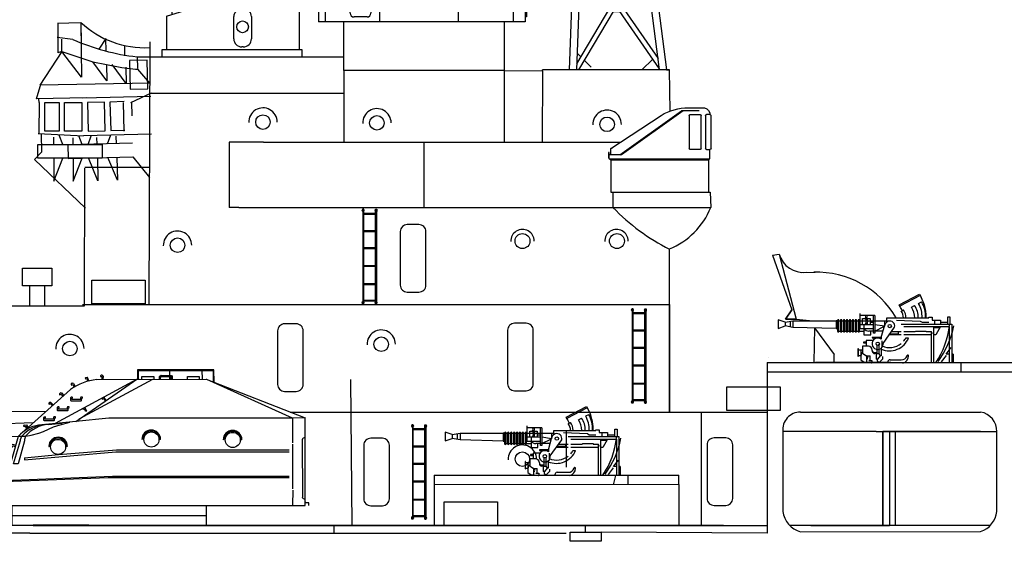
# Model space of a CAD drawing. Extents: x -7350 to -6592, y -3047 to -2699.
# Drawn here: x -7051 to -6990, y -2874 to -2842 of the extents above; entities that cross this region are included whole.
import ezdxf

# ---------------------------------------------------------------- set-up
doc = ezdxf.new("R2010")
doc.units = 0
doc.layers.get('0').update_dxf_attribs({"linetype": 'CONTINUOUS'})
doc.layers.add('1', color=7, linetype='CONTINUOUS')

# ---------------------------------------------------------------- blocks, each defined once
blk = doc.blocks.new('pa29_2')
at = {"layer": '1', "color": 7, "linetype": 'Continuous'}
for p, q in [((-1.175, 8.288), (0.602, 9.443)), ((3.41, 2.491), (-0.287, 8.866)), ((2.476, 1.953), (-1.175, 8.288)), ((-0.559, 7.22), (1.28, 8.28)), ((2.549, 6.106), (0.697, 5.039)), ((-0.347, 1.782), (-0.347, 4.88)), ((-0.347, 4.88), (0.122, 4.816)), ((0.347, 1.796), (0.122, 4.816)), ((1.954, 2.858), (3.794, 3.918)), ((4.344, 3.03), (2.476, 1.953)), ((-0.878, 0), (-0.347, 1.782)), ((-0.347, 1.782), (0.347, 1.796)), ((0.347, 1.796), (-0.347, 1.782)), ((-0.347, 1.782), (-0.347, 0)), ((-0.347, 0), (-0.347, 1.782)), ((0, 1.789), (0.347, 1.796)), ((0, 0), (0, 1.789)), ((0.347, 1.796), (0.347, 0)), ((0.347, 0), (0.347, 1.796)), ((0.347, 1.796), (0.347, 0)), ((0.347, 1.796), (0.874, 0)), ((0.874, 0), (0.347, 1.796)), ((0, 0), (-2.541, 0)), ((0, 0), (2.541, 0))]:
    blk.add_line(p, q, dxfattribs=at)
blk.add_circle((-0.112, 4.848), 0.188, dxfattribs=at)
blk.add_arc((9.877, 10.437), 11.259, 191.00604, 228.90206, dxfattribs=at)
blk = doc.blocks.new('pa24_2')
for p, q in [((-3.82, 6.531), (3.709, 6.531)), ((-3.82, 6.531), (-3.82, 2.128)), ((-1.946, 6.531), (-1.946, 2.128)), ((0, 6.531), (0, 2.128)), ((1.818, 2.128), (1.818, 6.531)), ((3.709, 6.531), (3.709, 2.128)), ((3.709, 5.816), (-3.82, 5.816)), ((-3.82, 4.811), (3.709, 4.811)), ((-3.82, 4.329), (-0.583, 1.71)), ((-3.82, 4.329), (3.709, 4.329)), ((-0.583, 1.71), (-1.946, 4.329)), ((-1.946, 4.329), (1.818, 4.329)), ((1.818, 4.329), (0.496, 1.71)), ((3.709, 4.329), (0.496, 1.71)), ((-3.82, 2.128), (3.709, 2.128)), ((-3.82, 2.128), (-1.951, 1.71)), ((-0.496, 2.128), (-0.583, 1.71)), ((3.709, 2.128), (-0.073, 2.128)), ((0.4, 2.128), (0.496, 1.71)), ((1.762, 1.71), (3.709, 2.128)), ((1.762, 1.71), (-1.951, 1.71)), ((-1.951, 1.71), (-1.951, 1.525)), ((1.762, 1.525), (-1.951, 1.525)), ((-1.758, 1.71), (-1.758, 1.71)), ((-0.621, 1.525), (-0.92, 0.073)), ((0.539, 1.525), (0.873, 0.073)), ((1.762, 1.71), (1.762, 1.525)), ((-3.25, 0.073), (-3.351, 0)), ((-3.286, 0), (3.286, 0)), ((-0.92, 0.073), (-3.25, 0.073)), ((3.202, 0.073), (0.873, 0.073)), ((3.202, 0.073), (3.286, 0))]:
    blk.add_line(p, q)
blk = doc.blocks.new('BLK76', base_point=(201.846, 275.986))
at = {"layer": '1', "color": 7, "linetype": 'Continuous'}
for p, q in [((206.265, 321.673), (206.265, 319.124)), ((207.027, 319.124), (207.027, 320.033)), ((207.027, 320.033), (207.789, 320.033)), ((207.789, 320.033), (207.789, 319.124)), ((207.789, 319.124), (206.265, 319.124)), ((212.661, 275.986), (207.027, 319.124)), ((207.412, 319.124), (213.091, 275.986)), ((203.881, 313.938), (208.278, 309.541)), ((206.744, 311.075), (207.899, 311.075)), ((207.138, 275.986), (208.296, 309.139)), ((208.633, 306.577), (207.565, 275.986)), ((209.23, 305.308), (215.601, 305.308)), ((209.23, 305.002), (209.23, 305.308)), ((214.282, 305.308), (214.282, 305.617)), ((214.282, 305.617), (215.135, 305.617)), ((215.135, 305.308), (215.135, 305.617)), ((215.601, 305.308), (215.601, 305.002)), ((201.846, 305.002), (207.939, 298.909)), ((209.23, 305.002), (215.601, 305.002)), ((209.558, 305.002), (209.676, 304.1)), ((210.131, 305.002), (210.237, 304.199)), ((210.705, 305.002), (210.797, 304.298)), ((211.278, 305.002), (211.358, 304.397)), ((211.852, 305.002), (211.919, 304.496)), ((212.426, 305.002), (212.497, 304.598)), ((213.817, 304.83), (213.817, 305.002)), ((209.633, 298.526), (208.151, 292.774)), ((208.352, 298.526), (209.693, 298.526)), ((208.362, 298.81), (209.656, 298.81)), ((208.579, 298.526), (210.342, 293.596)), ((210.537, 291.785), (208.332, 297.949)), ((208.337, 291.785), (209.846, 297.644)), ((215.414, 292.351), (213.992, 292.351)), ((214.282, 292.338), (214.282, 291.752)), ((215.129, 292.351), (215.129, 291.67)), ((207.859, 284.403), (210.533, 291.5)), ((210.618, 291.5), (208.107, 291.5)), ((208.117, 291.785), (210.581, 291.785)), ((208.383, 291.5), (211.484, 284.921)), ((215.601, 291.445), (211.015, 291.445)), ((215.601, 291.274), (211.181, 290.494)), ((211.342, 291.445), (211.461, 290.544)), ((211.916, 291.445), (212.022, 290.642)), ((212.49, 291.445), (212.582, 290.741)), ((213.063, 291.445), (213.143, 290.84)), ((213.637, 291.445), (213.703, 290.939)), ((214.21, 291.445), (214.282, 291.041)), ((215.601, 291.445), (215.601, 291.274)), ((210.714, 290.771), (208.063, 283.737)), ((211.571, 283.737), (208.093, 291.114)), ((211.678, 283.452), (207.826, 283.452)), ((207.836, 283.737), (211.64, 283.737)), ((207.888, 283.452), (212.569, 276.68)), ((208.508, 283.452), (208.239, 283.183)), ((211.036, 283.452), (211.509, 282.98)), ((207.578, 276.368), (211.698, 283.298)), ((211.758, 282.842), (207.682, 275.986)), ((212.651, 276.062), (207.812, 283.062)), ((209.684, 281.008), (210.337, 281.008)), ((209.541, 280.56), (209.541, 279.67)), ((210.448, 280.639), (210.448, 279.749)), ((210.243, 279.545), (209.798, 279.545)), ((207.601, 277.013), (207.827, 276.787)), ((208.035, 276.579), (208.466, 276.148)), ((212.241, 276.655), (211.572, 275.986))]:
    blk.add_line(p, q, dxfattribs=at)
at = {"layer": '1', "color": 7, "linetype": 'Continuous', "transparency": 33554661}
for p, q in [((209.676, 304.1), (215.601, 305.002)), ((210.143, 298.378), (212.639, 304.551)), ((212.957, 304.629), (210.414, 298.37)), ((212.639, 304.551), (212.957, 304.629)), ((209.846, 297.644), (210.143, 298.378)), ((210.143, 298.378), (210.56, 298.376)), ((210.56, 298.376), (210.251, 297.555)), ((210.251, 297.555), (209.844, 297.555)), ((210.251, 297.555), (210.251, 297.555)), ((211.015, 291.598), (211.015, 291.598)), ((214.257, 291.596), (211.015, 291.598)), ((217.918, 291.445), (212.101, 283.508)), ((215.601, 291.445), (220.829, 291.445)), ((217.657, 291.647), (217.657, 291.647)), ((220.829, 291.596), (220.829, 291.445)), ((211.678, 283.452), (212.101, 283.508)), ((211.698, 283.298), (211.678, 283.452))]:
    blk.add_line(p, q, dxfattribs=at)
for name, p in [('pa29_2', (213.103, 305.298)), ('pa24_2', (217.543, 291.596))]:
    blk.add_blockref(name, p, dxfattribs=at)
blk = doc.blocks.new('H_pa5_2')
at = {"layer": '1', "color": 7, "linetype": 'Continuous'}
for p, q in [((-1.35, 9.08), (-1.443, 9.053)), ((-1.314, 9.068), (-1.35, 9.08)), ((-1.249, 8.87), (-1.314, 9.068)), ((-0.492, 9.216), (-0.52, 9.183)), ((-0.52, 9.183), (-0.52, 9.143)), ((-0.52, 9.143), (-0.482, 9.139)), ((-0.43, 9.219), (-0.492, 9.216)), ((-0.482, 9.139), (-0.438, 9.141)), ((-0.435, 9.139), (-0.437, 8.958)), ((-0.393, 9.188), (-0.43, 9.219)), ((-0.371, 9.164), (-0.393, 9.188)), ((-0.368, 9.165), (-0.373, 8.95)), ((6.436, 9.536), (1.736, 9.54)), ((1.736, 9.54), (1.74, 8.971)), ((6.411, 9.485), (1.778, 9.477)), ((1.778, 9.477), (1.778, 8.975)), ((2.01, 8.975), (2.018, 9.144)), ((2.018, 9.144), (2.747, 9.139)), ((2.747, 9.139), (2.739, 8.983)), ((3.097, 9.139), (3.131, 9.177)), ((3.101, 8.983), (3.097, 9.139)), ((3.131, 9.177), (3.198, 9.215)), ((3.165, 8.971), (3.169, 9.131)), ((3.169, 9.131), (3.801, 9.139)), ((3.198, 9.215), (3.81, 9.203)), ((3.738, 8.983), (3.738, 9.527)), ((3.801, 9.139), (3.801, 8.983)), ((3.81, 9.203), (3.869, 9.173)), ((3.869, 9.173), (3.873, 8.975)), ((4.813, 9.139), (5.534, 9.144)), ((4.817, 8.967), (4.813, 9.139)), ((5.534, 9.144), (5.534, 8.983)), ((5.728, 8.975), (5.719, 9.527)), ((6.411, 8.815), (6.411, 9.485)), ((6.444, 8.781), (6.436, 9.536)), ((1.685, 8.941), (-3.302, 6.248)), ((-2.316, 8.686), (-2.324, 8.643)), ((-2.324, 8.643), (-2.303, 8.609)), ((-2.266, 8.72), (-2.316, 8.686)), ((-2.303, 8.609), (-2.269, 8.624)), ((-2.269, 8.624), (-2.232, 8.649)), ((-2.217, 8.713), (-2.266, 8.72)), ((-2.229, 8.649), (-2.137, 8.492)), ((-2.186, 8.704), (-2.217, 8.713)), ((-2.184, 8.705), (-2.078, 8.519)), ((-2.047, 6.382), (1.761, 9.005)), ((2.667, 8.95), (-1.86, 6.509)), ((-1.443, 9.053), (-1.462, 9.023)), ((-1.462, 9.023), (-1.438, 8.996)), ((-1.438, 8.996), (-1.358, 9.005)), ((-1.358, 9.005), (-1.316, 8.849)), ((-0.751, 8.946), (5.964, 8.967)), ((1.824, 8.971), (1.685, 8.941)), ((1.761, 9.005), (1.824, 8.971)), ((5.964, 8.967), (12.034, 6.591)), ((11.255, 6.579), (5.993, 8.95)), ((-4.953, 6.032), (-2.362, 8.338)), ((-3.005, 8.121), (-3.048, 8.077)), ((-3.048, 8.077), (-3.047, 8.034)), ((-3.047, 8.034), (-3.019, 8.005)), ((-3.019, 8.005), (-2.989, 8.026)), ((-2.956, 8.124), (-3.005, 8.121)), ((-2.989, 8.026), (-2.958, 8.058)), ((-2.924, 8.121), (-2.956, 8.124)), ((-2.954, 8.059), (-2.832, 7.924)), ((-2.922, 8.123), (-2.78, 7.962)), ((-2.324, 7.858), (-2.359, 7.818)), ((-2.256, 7.864), (-2.324, 7.858)), ((-2.239, 7.847), (-2.256, 7.864)), ((-1.734, 7.862), (-1.746, 7.826)), ((-1.624, 7.86), (-1.734, 7.862)), ((-1.626, 7.816), (-1.624, 7.86)), ((-3.661, 7.546), (-3.703, 7.502)), ((-3.703, 7.502), (-3.703, 7.458)), ((-3.703, 7.458), (-3.675, 7.429)), ((-3.675, 7.429), (-3.644, 7.451)), ((-3.612, 7.548), (-3.661, 7.546)), ((-3.644, 7.451), (-3.613, 7.483)), ((-3.58, 7.546), (-3.612, 7.548)), ((-3.61, 7.484), (-3.488, 7.349)), ((-3.578, 7.548), (-3.436, 7.387)), ((-3.15, 7.266), (-3.186, 7.226)), ((-3.082, 7.272), (-3.15, 7.266)), ((-3.066, 7.255), (-3.082, 7.272)), ((-3.066, 7.211), (-3.066, 7.255)), ((-2.56, 7.27), (-2.572, 7.234)), ((-2.45, 7.268), (-2.56, 7.27)), ((-2.452, 7.224), (-2.45, 7.268)), ((-2.359, 7.818), (-2.359, 7.658)), ((-2.359, 7.658), (-2.328, 7.637)), ((-2.328, 7.637), (-1.712, 7.647)), ((-2.294, 7.717), (-2.292, 7.786)), ((-1.748, 7.719), (-2.294, 7.717)), ((-2.292, 7.786), (-2.239, 7.803)), ((-2.239, 7.803), (-2.239, 7.847)), ((-1.746, 7.826), (-1.748, 7.719)), ((-1.712, 7.647), (-1.687, 7.668)), ((-1.687, 7.668), (-1.681, 7.797)), ((-1.679, 7.79), (-1.626, 7.816)), ((-0.434, 7.782), (-0.404, 7.749)), ((-0.404, 7.749), (-0.33, 7.776)), ((-0.33, 7.776), (-0.249, 7.642)), ((-0.186, 7.665), (-0.303, 7.85)), ((-3.98, 6.648), (-4.016, 6.608)), ((-3.913, 6.654), (-3.98, 6.648)), ((-3.896, 6.638), (-3.913, 6.654)), ((-3.39, 6.652), (-3.403, 6.617)), ((-3.281, 6.65), (-3.39, 6.652)), ((-3.283, 6.606), (-3.281, 6.65)), ((-3.186, 7.226), (-3.186, 7.065)), ((-3.186, 7.065), (-3.154, 7.044)), ((-3.154, 7.044), (-2.539, 7.055)), ((-3.12, 7.124), (-3.118, 7.194)), ((-2.574, 7.127), (-3.12, 7.124)), ((-3.118, 7.194), (-3.066, 7.211)), ((-2.572, 7.234), (-2.574, 7.127)), ((-2.539, 7.055), (-2.513, 7.076)), ((-2.513, 7.076), (-2.507, 7.205)), ((-2.505, 7.198), (-2.452, 7.224)), ((-1.567, 7.111), (-1.617, 7.138)), ((-1.516, 7.138), (-1.567, 7.111)), ((-1.429, 6.983), (-1.516, 7.138)), ((-1.477, 7.218), (-1.382, 7.03)), ((-1.397, 6.998), (-1.429, 6.983)), ((-1.382, 7.03), (-1.397, 6.998)), ((-16.458, 6.109), (-16.833, 6.155)), ((-16.833, 6.155), (-16.829, 5.535)), ((-6.986, 6.206), (-16.458, 6.109)), ((-6.99, 6.201), (-6.99, 5.506)), ((-4.659, 6.298), (-6.986, 6.206)), ((-5.242, 6.121), (-5.254, 6.08)), ((-5.254, 6.08), (-5.215, 6.056)), ((-5.2, 6.139), (-5.242, 6.121)), ((-5.215, 6.056), (-5.057, 6.083)), ((-5.143, 6.133), (-5.2, 6.139)), ((-5.054, 6.151), (-5.143, 6.133)), ((-5.137, 6.056), (-5.06, 5.904)), ((-5.06, 6.08), (-4.994, 5.931)), ((-5.018, 6.148), (-5.054, 6.151)), ((-4.935, 5.969), (-5.018, 6.148)), ((-3.261, 6.258), (-4.324, 6.151)), ((-4.033, 5.765), (-3.414, 6.044)), ((-4.016, 6.608), (-4.016, 6.448)), ((-4.016, 6.448), (-3.984, 6.427)), ((-3.984, 6.427), (-3.369, 6.437)), ((-3.951, 6.507), (-3.949, 6.576)), ((-3.405, 6.509), (-3.951, 6.507)), ((-3.949, 6.576), (-3.896, 6.593)), ((-3.896, 6.593), (-3.896, 6.638)), ((-3.718, 6.193), (-2.887, 6.268)), ((-3.414, 6.044), (-3.007, 6.178)), ((-3.403, 6.617), (-3.405, 6.509)), ((-3.369, 6.437), (-3.344, 6.458)), ((-3.344, 6.458), (-3.337, 6.587)), ((-3.335, 6.581), (-3.283, 6.606)), ((-2.047, 6.382), (-3.261, 6.258)), ((-3.007, 6.178), (-2.416, 6.338)), ((-0.017, 6.583), (-2.047, 6.382)), ((11.255, 6.579), (-0.017, 6.583)), ((12.034, 6.591), (11.255, 6.579)), ((11.255, 6.579), (11.258, 5.072)), ((12.032, 1.222), (12.034, 6.591)), ((-16.829, 5.535), (-16.449, 5.594)), ((-16.449, 5.594), (-6.977, 5.489)), ((-6.977, 5.489), (-5.578, 5.447)), ((-6.792, 1.218), (-5.56, 5.466)), ((-5.56, 5.466), (-5.101, 5.463)), ((-5.426, 5.261), (-5.344, 5.464)), ((-5.248, 5.764), (-5.081, 5.916)), ((-5.126, 5.463), (-5.182, 5.261)), ((-5.101, 5.463), (-4.775, 5.524)), ((-4.775, 5.524), (-4.31, 5.655)), ((-4.31, 5.655), (-4.033, 5.765)), ((-5.987, 4.916), (-6.004, 4.857)), ((-6.004, 4.857), (-5.983, 4.819)), ((-5.945, 4.941), (-5.987, 4.916)), ((-5.915, 4.954), (-5.945, 4.941)), ((-5.945, 4.806), (-5.928, 4.84)), ((-5.928, 4.84), (-5.915, 4.882)), ((-5.73, 4.899), (-5.915, 4.954)), ((-5.915, 4.882), (-5.759, 4.84)), ((-5.86, 3.773), (-5.43, 5.198)), ((-5.182, 5.194), (-5.574, 3.777)), ((-5.43, 5.198), (-5.426, 5.261)), ((-5.182, 5.261), (-5.182, 5.194)), ((-3.694, 4.848), (-3.656, 4.857)), ((-3.656, 4.857), (-3.622, 4.907)), ((-2.619, 4.89), (-2.598, 4.831)), ((2.079, 5.308), (2.017, 5.277)), ((3.161, 5.277), (3.105, 5.276)), ((7.071, 5.286), (7.008, 5.254)), ((8.152, 5.254), (8.097, 5.254)), ((11.267, 4.987), (11.267, 2.247)), ((11.857, 5.241), (11.861, 1.741)), ((-5.983, 4.819), (-5.945, 4.806)), ((-5.194, 4.023), (0.416, 4.507)), ((-3.096, 4.318), (-5.194, 4.127)), ((0.46, 4.619), (-3.096, 4.318)), ((-2.598, 4.831), (-2.572, 4.827)), ((0.416, 4.507), (11.047, 4.515)), ((11.057, 4.616), (0.46, 4.619)), ((-6.235, 4.064), (-6.252, 4.005)), ((-6.252, 4.005), (-6.231, 3.967)), ((-6.193, 4.089), (-6.235, 4.064)), ((-6.231, 3.967), (-6.193, 3.955)), ((-6.164, 4.102), (-6.193, 4.089)), ((-6.193, 3.955), (-6.176, 3.988)), ((-6.176, 3.988), (-6.164, 4.03)), ((-5.978, 4.047), (-6.164, 4.102)), ((-6.164, 4.03), (-6.008, 3.988)), ((-5.574, 3.777), (-5.86, 3.773)), ((-5.188, 4.136), (-5.194, 4.023)), ((-6.48, 3.2), (-6.497, 3.141)), ((-6.497, 3.141), (-6.476, 3.103)), ((-6.438, 3.225), (-6.48, 3.2)), ((-6.476, 3.103), (-6.438, 3.09)), ((-6.408, 3.238), (-6.438, 3.225)), ((-6.438, 3.09), (-6.421, 3.124)), ((-6.421, 3.124), (-6.408, 3.166)), ((-6.223, 3.183), (-6.408, 3.238)), ((-6.408, 3.166), (-6.252, 3.124)), ((-5.924, 2.777), (0.216, 3.027)), ((0.216, 3.027), (11.054, 3.021)), ((-5.93, 2.7), (-5.924, 2.777)), ((-5.889, 2.682), (-5.93, 2.7)), ((-0.046, 2.908), (-5.889, 2.682)), ((11.048, 2.914), (-0.046, 2.908)), ((-6.729, 2.348), (-6.746, 2.289)), ((-6.746, 2.289), (-6.724, 2.252)), ((-6.687, 2.374), (-6.729, 2.348)), ((-6.724, 2.252), (-6.687, 2.239)), ((-6.657, 2.386), (-6.687, 2.374)), ((-6.687, 2.239), (-6.67, 2.273)), ((-6.67, 2.273), (-6.657, 2.315)), ((-6.472, 2.332), (-6.657, 2.386)), ((-6.657, 2.315), (-6.501, 2.273)), ((11.275, 2.163), (11.258, 1.24)), ((-6.973, 1.497), (-6.99, 1.438)), ((-6.99, 1.438), (-6.969, 1.4)), ((-6.931, 1.522), (-6.973, 1.497)), ((-6.969, 1.4), (-6.931, 1.387)), ((-6.901, 1.535), (-6.931, 1.522)), ((-6.931, 1.387), (-6.914, 1.421)), ((-6.914, 1.421), (-6.901, 1.463)), ((-6.716, 1.48), (-6.901, 1.535)), ((-6.901, 1.463), (-6.746, 1.421)), ((-6.792, 1.218), (12.032, 1.222)), ((-5.973, 1.218), (-5.973, -0.002)), ((5.963, 1.23), (5.955, 0.002)), ((12.059, 1.383), (12.063, 1.446)), ((12.266, 1.383), (12.059, 1.383)), ((12.261, 1.223), (12.266, 1.383)), ((5.959, 0.576), (-5.973, 0.576)), ((5.963, 0.002), (-5.963, -0.002))]:
    blk.add_line(p, q, dxfattribs=at)
for centre, radius in [((2.6, 5.265), 0.464), ((7.592, 5.242), 0.464), ((-3.125, 4.816), 0.459)]:
    blk.add_circle(centre, radius, dxfattribs=at)
for centre, radius, start, end in [((-0.419, 5.628), 3.335, 95.71964, 125.63109), ((-4.021, 4.149), 2.025, 98.59204, 139.44648), ((-3.731, 4.061), 2.138, 96.84307, 138.96809), ((-3.571, 4.187), 2.012, 94.20204, 140.62103), ((2.589, 5.277), 0.572, 0, 180), ((2.592, 5.276), 0.513, 0, 176.4511), ((7.58, 5.254), 0.572, 0, 180), ((7.583, 5.254), 0.513, 0, 176.4511), ((-3.126, 4.84), 0.57, 0.39125, 178.34464), ((-3.128, 4.838), 0.509, 5.39732, 172.11632), ((11.986, 5.241), 0.129, 68.13085, 180), ((11.978, 1.748), 0.118, 180, 297.36026)]:
    blk.add_arc(centre, radius, start, end, dxfattribs=at)
blk = doc.blocks.new('H_pa16_2')
at = {"layer": '1', "color": 7, "linetype": 'Continuous'}
for p, q in [((0.84, 6.898), (2.092, 7.549)), ((2.133, 7.469), (0.881, 6.818)), ((2.092, 7.549), (2.192, 7.361)), ((0.895, 6.792), (0.84, 6.898)), ((1.594, 6.743), (1.787, 6.844)), ((2.035, 6.973), (2.222, 7.07)), ((-1.552, 5.438), (-1.552, 6.365)), ((-0.655, 6.242), (-1.552, 6.242)), ((-0.734, 5.156), (-0.734, 6.242)), ((-0.655, 6.242), (-0.655, 5.156)), ((0.082, 5.837), (0.082, 6.092)), ((0.082, 6.092), (2.666, 6.092)), ((0.977, 6.508), (1.108, 6.576)), ((2.499, 6.092), (2.5, 6.163)), ((2.666, 6.092), (2.666, 6.126)), ((2.666, 6.126), (2.873, 6.126)), ((2.873, 6.126), (2.873, 5.955)), ((3.82, 5.706), (3.82, 6.163)), ((3.82, 6.163), (3.958, 6.163)), ((3.958, 6.163), (3.958, 5.706)), ((-6.158, 5.828), (-6.586, 5.978)), ((-6.586, 5.978), (-6.586, 5.446)), ((-6.586, 5.446), (-6.158, 5.596)), ((-6.158, 5.828), (-5.677, 5.918)), ((-6.158, 5.828), (-6.158, 5.596)), ((-5.677, 5.506), (-6.158, 5.596)), ((-5.842, 5.887), (-5.842, 5.537)), ((-5.677, 5.918), (-5.677, 5.506)), ((-5.677, 5.918), (-3.032, 5.918)), ((-3.032, 5.438), (-5.677, 5.506)), ((-2.942, 5.918), (-3.032, 5.918)), ((-3.032, 5.918), (-3.032, 5.438)), ((-2.942, 5.933), (-2.942, 5.273)), ((-2.852, 5.273), (-2.852, 5.933)), ((-2.852, 5.918), (-2.761, 5.918)), ((-2.761, 5.933), (-2.761, 5.273)), ((-2.671, 5.273), (-2.671, 5.933)), ((-2.671, 5.918), (-2.581, 5.918)), ((-2.581, 5.933), (-2.581, 5.273)), ((-2.491, 5.273), (-2.491, 5.933)), ((-2.491, 5.918), (-2.401, 5.918)), ((-2.401, 5.933), (-2.401, 5.273)), ((-2.311, 5.273), (-2.311, 5.933)), ((-2.311, 5.918), (-2.221, 5.918)), ((-2.221, 5.933), (-2.221, 5.273)), ((-2.131, 5.273), (-2.131, 5.933)), ((-2.131, 5.918), (-2.041, 5.918)), ((-2.041, 5.933), (-2.041, 5.273)), ((-1.951, 5.273), (-1.951, 5.933)), ((-1.951, 5.918), (-1.861, 5.918)), ((-1.861, 5.933), (-1.861, 5.273)), ((-1.771, 5.273), (-1.771, 5.933)), ((-1.771, 5.918), (-1.681, 5.918)), ((-1.681, 5.933), (-1.681, 5.273)), ((-1.591, 5.273), (-1.591, 5.933)), ((-1.591, 5.918), (0.082, 5.918)), ((-0.734, 5.67), (-1.552, 5.67)), ((-1.399, 5.67), (-1.399, 6.041)), ((-1.399, 6.041), (-0.944, 6.041)), ((-1.316, 5.67), (-1.316, 5.046)), ((-0.944, 6.041), (-0.944, 5.67)), ((-0.944, 5.817), (-0.734, 5.817)), ((-0.06, 5.58), (-0.655, 5.67)), ((-0.655, 5.283), (-0.06, 5.58)), ((-0.253, 4.891), (-0.035, 5.67)), ((-0.135, 4.527), (0.564, 5.514)), ((-0.06, 5.918), (-0.06, 5.58)), ((0.683, 5.955), (2.138, 5.895)), ((0.969, 5.706), (4.069, 5.706)), ((1.119, 5.556), (3.919, 5.556)), ((2.138, 5.895), (2.256, 5.817)), ((2.256, 5.817), (2.666, 5.817)), ((2.873, 5.955), (3.381, 5.955)), ((2.954, 5.494), (3.347, 5.494)), ((2.954, 5.494), (2.954, 3.364)), ((3.02, 5.955), (3.02, 5.706)), ((3.381, 5.556), (3.097, 5.046)), ((3.381, 5.955), (3.381, 5.706)), ((3.381, 5.817), (3.82, 5.817)), ((3.919, 5.556), (3.919, 3.364)), ((4.069, 5.706), (4.069, 3.364)), ((-3.032, 5.438), (-2.942, 5.438)), ((-2.852, 5.283), (-2.761, 5.283)), ((-2.671, 5.283), (-2.581, 5.283)), ((-2.491, 5.283), (-2.401, 5.283)), ((-2.311, 5.283), (-2.221, 5.283)), ((-2.131, 5.283), (-2.041, 5.283)), ((-1.951, 5.283), (-1.861, 5.283)), ((-1.771, 5.283), (-1.681, 5.283)), ((-1.591, 5.438), (-0.734, 5.438)), ((-1.591, 5.283), (-1.316, 5.283)), ((-1.316, 5.046), (-0.902, 5.046)), ((-0.144, 5.283), (-1.025, 5.283)), ((-0.902, 5.046), (-0.902, 5.283)), ((-0.253, 4.891), (-0.807, 4.891)), ((-0.807, 4.891), (-0.807, 4.855)), ((-0.807, 4.855), (-0.253, 4.855)), ((-0.655, 5.156), (-0.734, 5.156)), ((-0.253, 4.891), (-0.253, 4.778)), ((0.969, 5.046), (0.233, 5.046)), ((0.284, 5.118), (0.809, 5.118)), ((0.374, 5.246), (0.969, 5.246)), ((0.809, 5.118), (0.809, 5.246)), ((1.119, 5.246), (1.83, 5.246)), ((2.804, 5.046), (1.119, 5.046)), ((1.267, 4.863), (1.42, 4.863)), ((1.83, 5.246), (1.866, 5.283)), ((1.866, 5.283), (2.499, 5.283)), ((2.499, 5.283), (2.499, 5.246)), ((2.499, 5.246), (2.804, 5.246)), ((2.804, 5.246), (2.859, 5.128)), ((2.859, 5.128), (2.804, 5.246)), ((2.804, 5.246), (2.804, 3.364)), ((3.097, 5.046), (2.954, 5.046)), ((-1.047, 4.348), (-1.401, 4.348)), ((-1.401, 4.348), (-1.401, 3.918)), ((-1.188, 4.604), (-1.345, 4.604)), ((-1.345, 4.604), (-1.345, 4.558)), ((-1.345, 4.558), (-1.188, 4.558)), ((-0.767, 4.695), (-1.188, 4.695)), ((-1.188, 4.695), (-1.188, 4.348)), ((-0.532, 4.417), (-0.532, 3.9)), ((-0.412, 4.417), (-0.412, 3.9)), ((-0.195, 4.286), (-0.195, 4.684)), ((-0.195, 4.361), (-0.135, 4.452)), ((-0.135, 4.452), (-0.135, 4.527)), ((3.733, 3.865), (4.04, 4.267)), ((-1.652, 4.187), (-1.688, 4.187)), ((-1.688, 4.187), (-1.688, 3.736)), ((-1.688, 3.736), (-1.652, 3.736)), ((-1.652, 3.736), (-1.652, 4.187)), ((-1.652, 4.126), (-1.401, 4.126)), ((-1.652, 3.772), (-1.51, 3.772)), ((-1.51, 4.126), (-1.51, 3.772)), ((-1.51, 3.994), (-1.163, 3.754)), ((-1.51, 3.772), (-1.51, 3.51)), ((-1.163, 3.754), (-1.163, 3.371)), ((-1.163, 3.754), (-0.94, 3.754)), ((-0.94, 3.471), (-0.94, 3.754)), ((-0.807, 4.094), (-0.807, 4.108)), ((-0.807, 4.094), (-0.807, 4.05)), ((-0.687, 3.974), (-0.577, 3.974)), ((-0.577, 3.9), (-0.657, 3.9)), ((-0.594, 3.974), (-0.532, 3.974)), ((-0.577, 3.9), (-0.577, 3.564)), ((-0.577, 3.9), (-0.412, 3.9)), ((-0.329, 3.766), (-0.49, 3.564)), ((-0.412, 3.9), (-0.329, 3.766)), ((-0.265, 3.766), (-0.329, 3.766)), ((-0.265, 4.219), (-0.265, 3.766)), ((-0.177, 3.711), (-0.177, 3.564)), ((3.729, 3.79), (3.423, 3.388)), ((3.919, 3.865), (3.733, 3.865)), ((4.159, 3.865), (4.069, 3.865)), ((4.159, 3.865), (4.159, 3.364)), ((-1.51, 3.51), (-1.309, 3.371)), ((-1.309, 3.371), (-1.128, 3.371)), ((-1.024, 3.471), (-0.831, 3.471)), ((-0.831, 3.31), (-0.865, 3.31)), ((-0.831, 3.471), (-0.831, 3.31)), ((-0.49, 3.564), (-0.577, 3.564)), ((-0.512, 3.564), (-0.512, 3.447)), ((-0.512, 3.447), (-0.383, 3.359)), ((-0.177, 3.564), (-0.383, 3.359)), ((0.141, 3.326), (0.141, 3.368)), ((0.291, 3.518), (0.969, 3.518))]:
    blk.add_line(p, q, dxfattribs=at)
for centre in [(0.263, 5.586), (-0.472, 4.503)]:
    blk.add_circle(centre, 0.105, dxfattribs=at)
for centre, radius, start, end in [((-0.081, 6.139), 2.581, 0.51909, 28.30787), ((-0.876, 5.666), 2.098, 24.53096, 32.44354), ((0.349, 5.998), 1.451, 3.72569, 30.90754), ((0.843, 6.152), 1.17, 357.0794, 36.25414), ((0.681, 6.18), 1.569, 356.77106, 30.32034), ((0.656, 6.166), 1.808, 357.66688, 29.9933), ((-1.282, 6.167), 0.087, 300.3808, 59.6192), ((-1.549, 5.881), 0.376, 325.8959, 34.1041), ((-1.189, 6.167), 0.087, 300.3808, 59.6192), ((-1.456, 5.881), 0.376, 325.8959, 34.1041), ((0.17, 6.011), 0.947, 4.91311, 32.2797), ((0.465, 6.111), 0.794, 358.60935, 35.86372), ((-2.897, 5.933), 0.045, 0, 180), ((-2.716, 5.933), 0.045, 0, 180), ((-2.536, 5.933), 0.045, 0, 180), ((-2.356, 5.933), 0.045, 0, 180), ((-2.176, 5.933), 0.045, 0, 180), ((-1.996, 5.933), 0.045, 0, 180), ((-1.816, 5.933), 0.045, 0, 180), ((-1.636, 5.933), 0.045, 0, 180), ((0.263, 5.586), 0.309, 346.47376, 167.7286), ((-0.899, 6.083), 4.841, 325.42074, 354.91083), ((-1.054, 6.597), 5.339, 323.31477, 349.35368), ((-2.897, 5.273), 0.045, 180, 0), ((-2.716, 5.273), 0.045, 180, 0), ((-2.536, 5.273), 0.045, 180, 0), ((-2.356, 5.273), 0.045, 180, 0), ((-2.176, 5.273), 0.045, 180, 0), ((-1.996, 5.273), 0.045, 180, 0), ((-1.816, 5.273), 0.045, 180, 0), ((-1.636, 5.273), 0.045, 180, 0), ((-1.025, 5.633), 0.351, 213.93351, 270), ((-0.472, 4.503), 0.352, 51.47678, 321.971), ((0.24, 5.337), 1.272, 246.59684, 338.11256), ((0.257, 5.423), 1.154, 318.26354, 330.99629), ((-1.047, 4.108), 0.24, 0, 90), ((0.257, 5.423), 1.154, 246.27796, 308.03725), ((-1.508, 3.836), 0.0438, 266.70213, 93.29787), ((-1.201, 3.65), 0.111, 289.75468, 70.24532), ((-0.687, 4.094), 0.12, 180, 270), ((-0.657, 4.05), 0.15, 180, 270), ((0.979, 3.887), 0.368, 268.44039, 340.76594), ((0.942, 3.765), 0.471, 285.73658, 0), ((1.37, 3.765), 0.0432, 353.76893, 180), ((0.291, 3.368), 0.15, 90, 180)]:
    blk.add_arc(centre, radius, start, end, dxfattribs=at)
blk = doc.blocks.new('pa27_2')
blk.add_lwpolyline([(-0.357, -2.071), (0.357, -2.071, 0.414214), (0.786, -1.643), (0.786, 1.643, 0.414214), (0.357, 2.071), (-0.357, 2.071, 0.414214), (-0.786, 1.643), (-0.786, -1.643, 0.414214)], format="xyb", close=True)
blk = doc.blocks.new('pa33_2')
at = {"layer": '1', "color": 7, "linetype": 'Continuous'}
for p, q in [((-0.357, 5.792), (-0.443, 5.792)), ((-0.443, 5.792), (-0.443, 5.65)), ((-0.414, 5.65), (-0.443, 5.65)), ((-0.414, 5.792), (-0.414, 0)), ((-0.357, 0), (-0.357, 5.792)), ((-0.357, 5.551), (0.357, 5.551)), ((-0.357, 5.494), (0.357, 5.494)), ((0.357, 5.792), (0.443, 5.792)), ((0.357, 0), (0.357, 5.792)), ((0.414, 5.792), (0.414, 0)), ((0.414, 5.65), (0.443, 5.65)), ((0.443, 5.792), (0.443, 5.65)), ((-0.357, 4.494), (0.357, 4.494)), ((-0.357, 4.437), (0.357, 4.437)), ((-0.357, 3.437), (0.357, 3.437)), ((-0.357, 3.38), (0.357, 3.38)), ((-0.357, 2.352), (0.357, 2.352)), ((-0.357, 2.295), (0.357, 2.295)), ((-0.357, 1.235), (0.357, 1.235)), ((-0.357, 1.178), (0.357, 1.178)), ((-0.443, 0), (-0.443, 0.143)), ((-0.414, 0.143), (-0.443, 0.143)), ((-0.357, 0), (-0.443, 0)), ((-0.357, 0.221), (0.357, 0.221)), ((-0.357, 0.164), (0.357, 0.164)), ((0.357, 0), (0.443, 0)), ((0.414, 0.143), (0.443, 0.143)), ((0.443, 0), (0.443, 0.143))]:
    blk.add_line(p, q, dxfattribs=at)
for centre, start, end in [((-0.443, 5.721), 90, 270), ((-0.357, 5.721), 270, 90), ((0.357, 5.721), 90, 270), ((0.443, 5.721), 270, 90), ((-0.443, 0.071), 90, 270), ((-0.357, 0.071), 270, 90), ((0.357, 0.071), 90, 270), ((0.443, 0.071), 270, 90)]:
    blk.add_arc(centre, 0.0286, start, end, dxfattribs=at)
blk = doc.blocks.new('H_pa37_2')
at = {"layer": '1', "color": 7, "linetype": 'Continuous'}
for p, q in [((2.088, 5.244), (2.778, 5.244)), ((2.778, 5.244), (2.778, 4.282)), ((1.192, 4.282), (0.921, 3.983)), ((2.778, 4.282), (1.192, 4.282)), ((0.921, 3.983), (0.108, 3.943)), ((-4.011, 2.507), (-1.165, 3.387)), ((-3.685, 3.428), (-3.685, 2.607)), ((4.146, 3.428), (-2.399, 3.428)), ((4.146, 0.474), (4.146, 3.428)), ((-4.011, 2.507), (-4.011, 0.474)), ((0.108, 1.123), (0.108, 2.481)), ((0.608, 2.981), (0.692, 2.981)), ((1.192, 2.481), (1.192, 1.123)), ((0.692, 0.623), (0.608, 0.623)), ((-4.282, 0.474), (4.282, 0.474)), ((-4.282, 0), (-4.282, 0.474)), ((4.282, 0), (-4.282, 0)), ((4.282, 0.474), (4.282, 0))]:
    blk.add_line(p, q, dxfattribs=at)
at = {"layer": '1', "color": 7, "linetype": 'Continuous', "transparency": 33554661}
blk.add_line((-3.685, 3.428), (-3.042, 3.428), dxfattribs=at)
at = {"layer": '1', "color": 7, "linetype": 'Continuous'}
blk.add_circle((0.65, 1.856), 0.359, dxfattribs=at)
for centre, radius, start, end in [((2.316, 4.133), 1.134, 101.63915, 172.47511), ((2.622, 3.757), 1.318, 345.55896, 83.23865), ((0.43, 3.29), 0.727, 116.21378, 169.08752), ((0.608, 2.481), 0.5, 90, 180), ((0.692, 2.481), 0.5, 0, 90), ((0.608, 1.123), 0.5, 180, 270), ((0.692, 1.123), 0.5, 270, 0)]:
    blk.add_arc(centre, radius, start, end, dxfattribs=at)
blk = doc.blocks.new('H_pa31_2')
at = {"layer": '1', "color": 7, "linetype": 'Continuous'}
for p, q in [((1.664, 15.82), (2.512, 14.398)), ((3.59, 15.289), (3.59, 13.577)), ((0.625, 14.131), (2.36, 14.131)), ((0.84, 14.131), (0.84, 13.577)), ((-1.323, 13.767), (-1.178, 13.391)), ((3.741, 13.577), (0.027, 13.577)), ((3.741, 13.577), (3.741, 10.196)), ((-2.35, 13.009), (-2.213, 12.851)), ((-2.081, 12.711), (-2.161, 12.711)), ((-2.161, 12.711), (-2.161, 11.27)), ((-2.002, 12.834), (-2.081, 12.834)), ((-2.081, 12.834), (-2.081, 10.783)), ((-2.002, 12.998), (-2.002, 10.196)), ((-0.891, 12.195), (-1.085, 12.195)), ((-1.323, 11.957), (-1.323, 10.775)), ((-0.653, 10.775), (-0.653, 11.957)), ((-2.161, 11.27), (-2.081, 11.27)), ((-3.884, 10.29), (-3.884, 10.196)), ((-3.651, 10.449), (-3.726, 10.449)), ((-2.662, 10.275), (-2.9, 10.275)), ((-2.9, 10.275), (-2.9, 9.799)), ((-2.662, 9.799), (-2.662, 10.275)), ((-2.081, 10.783), (-2.002, 10.783)), ((-1.085, 10.537), (-0.891, 10.537)), ((0.075, 10.275), (-0.163, 10.275)), ((-0.163, 10.275), (-0.163, 9.799)), ((0.075, 9.799), (0.075, 10.275)), ((2.839, 10.275), (2.601, 10.275)), ((2.601, 10.275), (2.601, 9.799)), ((2.839, 9.799), (2.839, 10.275)), ((-2.9, 10.196), (-4.043, 10.196)), ((-4.043, 9.878), (-4.043, 10.196)), ((-2.9, 9.878), (-4.043, 9.878)), ((-3.884, 7.872), (-3.884, 9.878)), ((-2.9, 9.799), (-2.662, 9.799)), ((-0.163, 10.196), (-2.662, 10.196)), ((-0.163, 9.878), (-2.662, 9.878)), ((-0.163, 9.799), (0.075, 9.799)), ((2.601, 10.196), (0.075, 10.196)), ((2.601, 9.878), (0.075, 9.878)), ((2.601, 9.799), (2.839, 9.799)), ((2.839, 10.196), (3.9, 10.196)), ((3.9, 9.878), (2.839, 9.878)), ((3.741, 9.878), (3.741, 7.872)), ((3.9, 10.196), (3.9, 9.878)), ((3.9, 7.872), (-4.043, 7.872)), ((-4.043, 7.872), (-4.043, 7.554)), ((3.9, 7.554), (3.9, 7.872)), ((7.757, 7.554), (-6.473, 7.554)), ((-6.473, 7.554), (-6.473, 6.844)), ((-6.065, 7.554), (-6.065, 2.976)), ((-2.737, 7.554), (-2.737, 2.976)), ((0.84, 6.985), (0.84, 7.554)), ((1.475, 7.554), (1.475, 6.985)), ((2.093, 7.554), (2.093, 2.976)), ((4.002, 7.554), (4.002, 7.107)), ((5.466, 7.554), (5.466, 2.976)), ((6.21, 7.554), (6.21, 2.976)), ((-6.065, 6.844), (-6.631, 6.844)), ((-6.631, 6.844), (-6.631, 5.101)), ((-6.316, 6.844), (-6.316, 5.101)), ((1.475, 6.985), (0.84, 6.985)), ((6.21, 7.211), (6.289, 7.211)), ((6.289, 7.211), (6.289, 3.273)), ((-4.527, 3.511), (-4.527, 6.573)), ((-3.252, 6.573), (-3.252, 3.511)), ((2.093, 6.585), (0.347, 6.585)), ((0.347, 6.585), (0.347, 5.632)), ((2.093, 6.426), (0.347, 6.426)), ((1.128, 6.426), (1.128, 5.791)), ((2.093, 5.791), (0.347, 5.791)), ((0.347, 5.632), (2.093, 5.632)), ((3.239, 5.465), (2.897, 5.177)), ((-6.631, 5.101), (-6.065, 5.101)), ((-6.473, 5.101), (-6.473, 2.976)), ((-3.49, 3.273), (-4.289, 3.273)), ((6.289, 3.273), (6.21, 3.273)), ((6.21, 2.976), (-6.473, 2.976)), ((-4.921, 0), (-4.921, 2.976)), ((4.921, 2.976), (4.921, 0)), ((4.921, 0), (-4.921, 0))]:
    blk.add_line(p, q, dxfattribs=at)
for centre, radius in [((2.36, 14.308), 0.177), ((4.002, 6.108), 0.998)]:
    blk.add_circle(centre, radius, dxfattribs=at)
for centre, radius, start, end in [((2.517, 14.131), 1.892, 116.78069, 180.00022), ((2.247, 13.857), 1.963, 46.84056, 105.90912), ((0.063, 10.137), 3.885, 78.4705, 110.90268), ((-0.022, 9.909), 3.668, 90, 171.54198), ((-0.804, 11.75), 1.994, 104.12503, 140.85101), ((-0.856, 16.725), 3.479, 260.42286, 295.18692), ((-0.416, 10.416), 3.236, 126.72165, 179.41533), ((-1.085, 11.957), 0.238, 90, 180), ((-0.891, 11.957), 0.238, 0, 90), ((-3.726, 10.29), 0.159, 90.0016, 180), ((-1.085, 10.775), 0.238, 180, 270), ((-0.891, 10.775), 0.238, 270, 0), ((4.002, 6.108), 1.445, 90, 220.11435), ((-3.89, 6.573), 0.638, 0, 180), ((-4.289, 3.511), 0.238, 180, 270), ((-3.49, 3.511), 0.238, 270, 0)]:
    blk.add_arc(centre, radius, start, end, dxfattribs=at)
blk = doc.blocks.new('H_pa32_2')
at = {"layer": '1', "linetype": 'Continuous'}
for p, q in [((-3.073, 4.882), (-3.073, 4.763)), ((-1.757, 5.181), (-2.586, 5.185)), ((-2.405, 5), (-1.331, 5)), ((-1.441, 5), (2.347, 2.29)), ((2.465, 2.29), (-1.331, 5)), ((-3.14, 2.687), (-3.14, 4.705)), ((-3.073, 4.763), (-2.866, 4.763)), ((-2.798, 4.695), (-2.798, 2.688)), ((-2.544, 2.688), (-2.544, 4.695)), ((-1.858, 4.763), (-2.476, 4.763)), ((-1.79, 4.695), (-1.79, 2.688)), ((3, 2.695), (-0.079, 4.72)), ((-3.073, 2.048), (-3.073, 2.619)), ((-2.866, 2.619), (-3.073, 2.619)), ((-2.476, 2.619), (-1.858, 2.619)), ((2.917, 2.695), (3, 2.695)), ((3, 2.29), (3, 2.695)), ((3.1, 2.048), (3.1, 2.432)), ((3.1, 2.432), (3.149, 2.432)), ((3.149, 2.432), (3.149, 2.115)), ((3.1, 2.048), (-3.073, 2.048)), ((-3, 0), (-3, 2.048)), ((3, 1.986), (-3, 1.984)), ((-2.707, 1.984), (-2.92, 1.984)), ((2.347, 2.29), (3.1, 2.29)), ((2.465, 2.29), (3, 2.29)), ((2.746, 1.986), (2.958, 1.986)), ((3, 1.979), (3.1, 2.048)), ((3, 1.979), (3, 0)), ((3.149, 2.115), (3.1, 2.085)), ((3, 0), (-3, 0))]:
    blk.add_line(p, q, dxfattribs=at)
for centre, radius, start, end in [((-2.632, 4.716), 0.471, 84.33586, 159.45758), ((-1.761, 1.887), 3.295, 59.30896, 89.94246), ((-3.061, 4.681), 0.0834, 98.32066, 162.73226), ((-2.866, 4.695), 0.0685, 0, 90), ((-2.476, 4.695), 0.0685, 90, 180), ((-1.858, 4.695), 0.0685, 0, 90), ((-3.073, 2.687), 0.0676, 180, 270), ((-2.866, 2.688), 0.0685, 270, 0), ((-2.476, 2.688), 0.0685, 180, 270), ((-1.858, 2.688), 0.0685, 270, 0)]:
    blk.add_arc(centre, radius, start, end, dxfattribs=at)

msp = doc.modelspace()

# ---------------------------------------------------------------- linework, layer by layer
at = {"layer": '1', "color": 7, "linetype": 'Continuous', "transparency": 33554661}
for p, q in [((-7047.173, -2842.435), (-7048.574, -2842.47)), ((-7048.537, -2842.438), (-7048.543, -2844.279)), ((-7047.136, -2842.402), (-7047.104, -2843.666)), ((-7047.136, -2842.402), (-7047.102, -2845.77)), ((-7047.624, -2843.447), (-7048.585, -2843.332)), ((-7048.297, -2844.197), (-7048.297, -2843.43)), ((-7045.605, -2843.397), (-7046.031, -2844.038)), ((-7045.586, -2844.163), (-7045.605, -2843.397)), ((-7044.424, -2844.451), (-7044.439, -2843.864)), ((-7042.905, -2843.603), (-7042.957, -2859.709)), ((-7048.297, -2844.197), (-7049.645, -2846.247)), ((-7048.297, -2844.197), (-7048.543, -2844.279)), ((-7048.297, -2844.197), (-7046.407, -2844.823)), ((-7047.102, -2845.77), (-7048.297, -2844.197)), ((-7043.068, -2844.711), (-7044.144, -2844.738)), ((-7044.144, -2844.738), (-7044.1, -2846.497)), ((-7043.679, -2844.515), (-7043.661, -2845.232)), ((-7043.679, -2844.515), (-7030.998, -2844.515)), ((-7043.024, -2846.47), (-7043.068, -2844.711)), ((-7045.54, -2845.997), (-7046.407, -2844.823)), ((-7046.407, -2844.823), (-7045.566, -2844.979)), ((-7045.566, -2844.979), (-7045.54, -2845.997)), ((-7045.566, -2844.979), (-7044.618, -2845.17)), ((-7044.343, -2846.159), (-7045.21, -2844.984)), ((-7044.618, -2845.17), (-7043.775, -2845.264)), ((-7044.369, -2845.141), (-7044.343, -2846.159)), ((-7043.775, -2845.264), (-7043.647, -2845.271)), ((-7043.647, -2845.271), (-7042.922, -2846.123)), ((-7030.998, -2845.344), (-7030.998, -2849.744)), ((-7021.157, -2845.344), (-7021.16, -2849.747)), ((-7021.157, -2845.344), (-7018.81, -2845.365)), ((-7018.81, -2845.365), (-7018.813, -2849.749)), ((-7017.141, -2845.32), (-7018.81, -2845.32)), ((-7018.81, -2845.365), (-7018.81, -2845.32)), ((-7011.188, -2845.32), (-7017.141, -2845.32)), ((-7011.012, -2845.32), (-7014.165, -2845.32)), ((-7011.188, -2845.32), (-7011.012, -2845.32)), ((-7010.966, -2847.844), (-7011.012, -2845.32)), ((-7049.846, -2847.093), (-7049.572, -2846.133)), ((-7042.868, -2846.122), (-7049.645, -2846.247)), ((-7044.1, -2846.497), (-7043.024, -2846.47)), ((-7046.787, -2847.039), (-7049.846, -2847.093)), ((-7049.698, -2847.327), (-7049.702, -2847.09)), ((-7042.847, -2846.941), (-7047.019, -2847.045)), ((-7042.826, -2846.749), (-7044.079, -2847.343)), ((-7042.826, -2846.749), (-7030.998, -2846.749)), ((-7049.698, -2847.327), (-7049.705, -2849.219)), ((-7049.334, -2847.327), (-7048.461, -2847.327)), ((-7049.334, -2849.086), (-7049.334, -2847.327)), ((-7048.461, -2847.327), (-7048.461, -2849.086)), ((-7048.127, -2847.327), (-7047.076, -2847.327)), ((-7048.127, -2849.086), (-7048.127, -2847.327)), ((-7047.076, -2847.327), (-7047.076, -2849.086)), ((-7045.678, -2847.296), (-7046.728, -2847.322)), ((-7046.728, -2847.322), (-7046.684, -2849.081)), ((-7045.634, -2849.055), (-7045.678, -2847.296)), ((-7044.471, -2847.266), (-7045.344, -2847.288)), ((-7045.344, -2847.288), (-7045.299, -2849.046)), ((-7044.464, -2849.074), (-7044.508, -2847.316)), ((-7043.976, -2848.133), (-7043.996, -2847.304)), ((-7049.746, -2849.217), (-7046.961, -2849.372)), ((-7049.573, -2849.227), (-7049.545, -2850.36)), ((-7048.461, -2849.086), (-7049.334, -2849.086)), ((-7048.796, -2849.895), (-7048.796, -2849.44)), ((-7048.243, -2849.89), (-7048.461, -2849.331)), ((-7047.076, -2849.086), (-7048.127, -2849.086)), ((-7047.603, -2849.895), (-7047.603, -2849.493)), ((-7047.05, -2849.89), (-7047.253, -2849.37)), ((-7042.789, -2849.268), (-7046.961, -2849.372)), ((-7046.69, -2849.886), (-7046.5, -2849.361)), ((-7046.684, -2849.081), (-7045.634, -2849.055)), ((-7046.137, -2849.877), (-7046.147, -2849.475)), ((-7045.497, -2849.856), (-7045.293, -2849.292)), ((-7045.299, -2849.046), (-7044.427, -2849.024)), ((-7044.945, -2849.847), (-7044.956, -2849.392)), ((-7049.782, -2849.895), (-7045.816, -2849.895)), ((-7049.782, -2850.725), (-7049.782, -2849.895)), ((-7043.96, -2849.822), (-7047.924, -2849.922)), ((-7047.924, -2849.922), (-7047.903, -2850.751)), ((-7045.816, -2849.895), (-7045.816, -2850.725)), ((-7035.919, -2849.744), (-7038.03, -2849.744)), ((-7038.03, -2849.744), (-7038.03, -2853.759)), ((-7035.919, -2849.744), (-7026.077, -2849.744)), ((-7026.077, -2849.744), (-7026.077, -2853.759)), ((-7026.077, -2849.744), (-7014.022, -2849.751)), ((-7049.545, -2850.36), (-7049.984, -2850.822)), ((-7049.984, -2850.822), (-7046.85, -2853.803)), ((-7045.816, -2850.725), (-7049.782, -2850.725)), ((-7048.796, -2850.725), (-7048.796, -2852.141)), ((-7048.796, -2852.141), (-7048.243, -2850.725)), ((-7047.903, -2850.751), (-7043.939, -2850.652)), ((-7047.603, -2850.725), (-7047.603, -2852.141)), ((-7047.603, -2852.141), (-7047.05, -2850.725)), ((-7046.081, -2852.121), (-7046.669, -2850.72)), ((-7046.116, -2850.706), (-7046.081, -2852.121)), ((-7044.889, -2852.092), (-7045.477, -2850.69)), ((-7044.924, -2850.676), (-7044.889, -2852.092)), ((-7043.939, -2850.652), (-7042.922, -2851.91)), ((-7046.9, -2851.356), (-7046.922, -2859.807)), ((-7046.887, -2851.285), (-7042.959, -2851.285)), ((-7014.475, -2852.814), (-7014.475, -2853.762)), ((-7014.475, -2852.814), (-7008.521, -2852.814)), ((-7008.521, -2852.814), (-7008.471, -2853.762)), ((-7037.443, -2853.759), (-7038.03, -2853.759)), ((-7037.443, -2853.759), (-7032.523, -2853.759)), ((-7032.523, -2853.759), (-7011.012, -2853.759)), ((-7011.012, -2853.759), (-7008.471, -2853.762)), ((-7008.475, -2853.633), (-7008.471, -2853.762)), ((-7011.012, -2866.317), (-7011.012, -2856.308)), ((-7004.695, -2856.691), (-7004.275, -2856.617)), ((-7004.695, -2856.691), (-7003.5, -2860.05)), ((-7004.275, -2856.617), (-7003.235, -2860.608)), ((-7050.715, -2857.491), (-7048.912, -2857.491)), ((-7050.715, -2858.569), (-7050.715, -2857.491)), ((-7048.912, -2857.491), (-7048.912, -2858.569)), ((-7002.758, -2857.745), (-7002.058, -2857.735)), ((-7048.912, -2858.569), (-7050.715, -2858.569)), ((-7050.288, -2858.569), (-7050.288, -2859.793)), ((-7049.339, -2859.793), (-7049.339, -2858.569)), ((-7046.462, -2859.676), (-7046.462, -2858.211)), ((-7046.462, -2858.211), (-7043.192, -2858.211)), ((-7043.192, -2858.211), (-7043.192, -2859.676)), ((-7046.922, -2859.807), (-7069.268, -2859.807)), ((-7047.04, -2859.709), (-7029.179, -2859.709)), ((-7043.192, -2859.676), (-7046.462, -2859.676)), ((-7029.179, -2859.709), (-7011.012, -2859.709)), ((-7011.012, -2859.709), (-7011.012, -2866.317)), ((-7003.5, -2860.05), (-7003.897, -2860.608)), ((-7003.897, -2860.608), (-7003.5, -2860.05)), ((-7003.5, -2860.05), (-7003.897, -2860.608)), ((-7003.235, -2860.608), (-7003.897, -2860.608)), ((-7003.897, -2860.608), (-7003.235, -2860.608)), ((-7003.235, -2860.608), (-7003.566, -2860.608)), ((-7003.235, -2860.608), (-7002.203, -2860.705)), ((-7002.111, -2861.151), (-7002.16, -2863.277)), ((-7002.111, -2861.151), (-7000.899, -2862.783)), ((-7000.899, -2863.277), (-7000.899, -2862.783)), ((-7005.011, -2863.277), (-7005.011, -2866.317)), ((-7005.011, -2863.277), (-6989.84, -2863.277)), ((-7004.907, -2862.953), (-7004.907, -2862.953)), ((-7004.907, -2862.953), (-7004.907, -2862.953)), ((-7002.057, -2863.277), (-6997.426, -2863.277)), ((-6999.741, -2863.277), (-7002.057, -2863.277)), ((-7002.057, -2863.277), (-7000.899, -2863.277)), ((-6997.426, -2863.277), (-6999.741, -2863.277)), ((-6993.111, -2863.849), (-6993.111, -2863.277)), ((-7004.99, -2863.841), (-6989.999, -2863.849)), ((-7030.588, -2864.305), (-7030.5, -2873.27)), ((-7007.482, -2866.222), (-7007.482, -2864.757)), ((-7007.482, -2864.757), (-7004.212, -2864.757)), ((-7004.212, -2864.757), (-7004.212, -2866.222)), ((-7069.268, -2866.317), (-7049.265, -2866.263)), ((-7034.277, -2866.317), (-7005.011, -2866.317)), ((-7009.064, -2866.317), (-7009.064, -2873.27)), ((-7004.212, -2866.222), (-7007.482, -2866.222)), ((-7005.011, -2866.317), (-7005.011, -2873.745)), ((-7002.97, -2866.311), (-6991.918, -2866.317)), ((-7017.342, -2867.516), (-7017.342, -2869.703)), ((-7004.05, -2867.515), (-7004.05, -2872.409)), ((-6998.322, -2867.515), (-7004.05, -2867.515)), ((-6998.322, -2867.515), (-6997.504, -2867.515)), ((-6997.504, -2867.515), (-6997.913, -2867.515)), ((-6997.913, -2867.515), (-6997.913, -2873.27)), ((-6997.913, -2873.27), (-6997.913, -2867.515)), ((-6997.913, -2867.515), (-6996.806, -2867.515)), ((-6997.504, -2867.515), (-6997.504, -2873.27)), ((-6997.504, -2867.515), (-6991.918, -2867.515)), ((-6994.711, -2867.515), (-6997.504, -2867.515)), ((-6997.504, -2867.515), (-6996.108, -2867.515)), ((-6996.806, -2867.515), (-6997.504, -2867.515)), ((-6997.504, -2867.515), (-6997.155, -2867.515)), ((-6997.155, -2867.515), (-6997.155, -2873.27)), ((-6996.108, -2867.515), (-6996.806, -2867.515)), ((-6991.918, -2867.515), (-6994.711, -2867.515)), ((-6991.918, -2867.515), (-6990.923, -2867.515)), ((-6990.923, -2872.409), (-6990.923, -2867.515)), ((-7025.442, -2870.181), (-7010.43, -2870.181)), ((-7025.442, -2870.181), (-7025.442, -2873.222)), ((-7025.421, -2870.745), (-7010.43, -2870.754)), ((-7014.453, -2870.784), (-7014.294, -2870.212)), ((-7013.541, -2870.754), (-7013.541, -2870.181)), ((-7010.43, -2870.754), (-7010.43, -2870.181)), ((-7010.43, -2870.754), (-7010.43, -2873.222)), ((-7024.836, -2871.827), (-7021.565, -2871.827)), ((-7024.836, -2873.293), (-7024.836, -2871.827)), ((-7021.565, -2871.827), (-7021.565, -2873.293)), ((-7050.265, -2873.745), (-7140.427, -2873.65)), ((-7062.902, -2873.27), (-7048.353, -2873.263)), ((-7030.5, -2873.27), (-7057.93, -2873.262)), ((-7050.265, -2873.745), (-7017.345, -2873.745)), ((-7046.652, -2873.263), (-7050.054, -2873.263)), ((-7050.054, -2873.27), (-7005.011, -2873.27)), ((-7037.832, -2873.252), (-7007.703, -2873.252)), ((-7031.615, -2873.27), (-7031.615, -2873.747)), ((-7021.565, -2873.293), (-7024.836, -2873.293)), ((-7017.105, -2873.682), (-7015.201, -2873.682)), ((-7017.105, -2874.244), (-7017.105, -2873.682)), ((-7016.177, -2873.27), (-7016.177, -2873.682)), ((-7015.201, -2873.682), (-7015.201, -2874.244)), ((-7005.011, -2873.745), (-7015.201, -2873.682)), ((-6997.504, -2873.27), (-7003.628, -2873.27)), ((-7002.97, -2873.663), (-6991.918, -2873.647)), ((-7002.335, -2873.27), (-6999.411, -2873.27)), ((-7000.777, -2873.27), (-6997.504, -2873.27)), ((-6991.318, -2873.27), (-6999.411, -2873.27)), ((-6997.504, -2873.27), (-6999.141, -2873.27)), ((-6999.141, -2873.27), (-6998.322, -2873.27)), ((-6996.806, -2873.27), (-6997.504, -2873.27)), ((-7015.201, -2874.244), (-7017.105, -2874.244))]:
    msp.add_line(p, q, dxfattribs=at)
for centre, radius in [((-7035.957, -2848.522), 0.446), ((-7028.963, -2848.567), 0.446), ((-7014.836, -2848.659), 0.446), ((-7041.198, -2856.078), 0.446), ((-7020.03, -2855.82), 0.458), ((-7014.233, -2855.82), 0.458), ((-7028.698, -2862.149), 0.446), ((-7047.805, -2862.417), 0.446), ((-7020.037, -2869.203), 0.446)]:
    msp.add_circle(centre, radius, dxfattribs=at)
for centre, radius, start, end in [((-7043.198, -2838.2), 5.759, 226.86592, 272.75124), ((-7042.251, -2831.42), 13.172, 245.92864, 263.7752), ((-7035.957, -2848.522), 0.873, 0, 182.09288), ((-7028.963, -2848.567), 0.873, 0, 182.09288), ((-7014.836, -2848.659), 0.873, 0, 182.09288), ((-7005.356, -2844.985), 12.657, 223.90455, 243.45825), ((-7012.776, -2852.006), 4.649, 292.30355, 337.81484), ((-7041.198, -2856.078), 0.873, 0, 182.09288), ((-7020.03, -2855.82), 0.719, 0, 182.55564), ((-7014.261, -2855.82), 0.719, 0, 182.55564), ((-7002.782, -2856.194), 1.552, 195.83817, 276.02231), ((-7001.97, -2863.391), 5.658, 30.37333, 91.91942), ((-7047.805, -2862.417), 0.873, 0, 182.09288), ((-7028.698, -2862.149), 0.873, 0, 182.09288), ((-7002.97, -2867.397), 1.086, 90, 186.2361), ((-6992.095, -2867.476), 1.173, 358.13219, 81.30053), ((-7020.037, -2869.203), 0.873, 0, 182.09288), ((-7002.545, -2872.205), 1.519, 187.72935, 253.72986), ((-6992.368, -2872.267), 1.451, 288.04811, 354.36401)]:
    msp.add_arc(centre, radius, start, end, dxfattribs=at)

# ---------------------------------------------------------------- block references
for name, p in [('BLK76', (-7022.433, -2845.32)), ('H_pa31_2', (-7026.077, -2845.344)), ('H_pa37_2', (-7037.858, -2844.531)), ('pa33_2', (-7029.41, -2859.662)), ('pa27_2', (-7026.742, -2856.882)), ('H_pa16_2', (-6997.756, -2866.623)), ('pa33_2', (-7012.884, -2865.765)), ('pa27_2', (-7034.274, -2862.972)), ('pa27_2', (-7020.157, -2862.934)), ('H_pa5_2', (-7045.401, -2873.265)), ('H_pa16_2', (-7018.187, -2873.527)), ('pa33_2', (-7026.375, -2872.883)), ('pa27_2', (-7028.987, -2869.992)), ('pa27_2', (-7007.915, -2869.969))]:
    msp.add_blockref(name, p, dxfattribs=at)
at = {"layer": '1', "color": 7, "linetype": 'Continuous', "transparency": 33554661, "xscale": -1}
msp.add_blockref('H_pa32_2', (-7011.6, -2852.827), dxfattribs=at)

doc.saveas('drawing.dxf')
